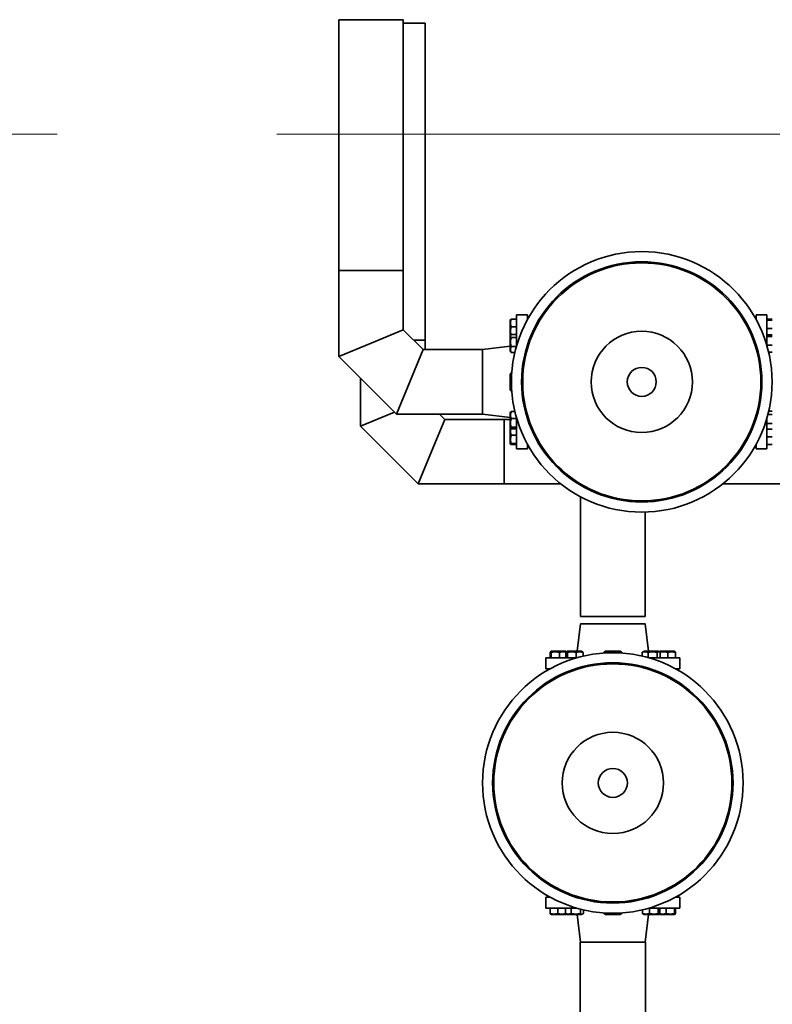
# Model space of a CAD drawing. Extents: x 23089 to 97214, y 4416 to 67735.
# Drawn here: x 70221 to 71248, y 43854 to 45198 of the extents above; entities that cross this region are included whole.
import ezdxf

# ---------------------------------------------------------------- set-up
doc = ezdxf.new("R2010")
doc.units = 0
doc.header["$MEASUREMENT"] = 0
doc.linetypes.add('Double Dashed', pattern=[2152.777767, 1500, -300, 141.111112, -211.666656])
doc.layers.add('Lines_Ном_пера__2', color=7, linetype='Continuous', lineweight=13)

msp = doc.modelspace()

# ---------------------------------------------------------------- linework, layer by layer
at = {"linetype": 'Continuous', "lineweight": 35}
for p, q in [((70657, 45198.2), (70700.9, 45198.2)), ((70657, 45198.2), (70657, 44855.9)), ((70744.9, 45198.2), (70657, 45198.2)), ((70700.9, 45198.2), (70744.9, 45198.2)), ((70744.9, 45198.2), (70744.9, 44855.9)), ((70744.9, 45193.3), (70774.5, 45193.3)), ((70774.5, 45193.3), (70744.9, 45193.3)), ((70774.5, 45193.3), (70774.5, 44760.7)), ((70657, 44738.6), (70657, 44855.9)), ((70744.9, 44855.9), (70657, 44855.9)), ((70657, 44855.9), (70744.9, 44855.9)), ((70744.9, 44775), (70744.9, 44855.9)), ((70890.6, 44787.7), (70891.2, 44788.8)), ((70890.6, 44787.7), (70890.6, 44768.1)), ((70899.4, 44789.3), (70892.2, 44789.3)), ((70914.3, 44795.2), (70899.4, 44795.2)), ((70899.4, 44752.9), (70899.4, 44795.2)), ((70914.3, 44789), (70914.3, 44795.2)), ((71226.3, 44795.2), (71241.1, 44795.2)), ((71226.3, 44795.2), (71226.3, 44789)), ((71241.1, 44795.2), (71241.1, 44752.9)), ((71241.1, 44789.3), (71248.4, 44789.3)), ((71248.4, 44788.2), (71241.1, 44788.2)), ((70700.9, 44756.8), (70744.9, 44775)), ((70772.1, 44747.8), (70744.9, 44775)), ((70899.4, 44779), (70892.2, 44779)), ((71241.1, 44776.8), (71248.4, 44776.8)), ((70774.5, 44760.7), (70759.1, 44760.7)), ((70759.1, 44760.7), (70774.5, 44760.7)), ((70774.5, 44747.8), (70774.5, 44760.7)), ((70890.6, 44768.1), (70891.2, 44767)), ((70890.6, 44766), (70891.6, 44767.8)), ((70890.6, 44766), (70890.6, 44765.4)), ((70890.6, 44765.4), (70890.6, 44746.4)), ((70899.4, 44768.6), (70892.2, 44768.6)), ((70892.2, 44764.2), (70899.4, 44764.2)), ((71241.1, 44768), (71248.4, 44768)), ((71241.1, 44765.8), (71248.4, 44765.8)), ((70657, 44738.6), (70700.9, 44756.8)), ((70753.9, 44703.8), (70772.1, 44747.8)), ((70853, 44747.8), (70772.1, 44747.8)), ((70853, 44747.8), (70890.6, 44752.4)), ((70853, 44659.9), (70853, 44747.8)), ((70853, 44659.9), (70853, 44747.8)), ((70890.6, 44746.4), (70891.6, 44744.6)), ((70899.2, 44751.9), (70892.2, 44751.9)), ((71241.1, 44754), (71248.4, 44754)), ((70735.7, 44659.9), (70657, 44738.6)), ((70897.1, 44743.8), (70892.2, 44743.8)), ((71243.3, 44744.4), (71248.4, 44744.4)), ((70686.6, 44643.4), (70686.6, 44708.9)), ((70890.6, 44713.6), (70891.8, 44715.8)), ((70890.6, 44713.6), (70890.6, 44694)), ((70892.2, 44716.3), (70893, 44716.3)), ((70892.6, 44709.1), (70892.2, 44709.1)), ((71247.6, 44716.3), (71248.4, 44716.3)), ((71247.9, 44711), (71248.4, 44711)), ((70735.7, 44659.9), (70753.9, 44703.8)), ((70890.6, 44694), (70891.8, 44691.8)), ((70892.7, 44696.6), (70892.2, 44696.6)), ((71248, 44698.5), (71248.4, 44698.5)), ((70893, 44691.3), (70892.2, 44691.3)), ((71248.4, 44691.3), (71247.6, 44691.3)), ((70686.6, 44643.4), (70730.5, 44661.6)), ((70730.5, 44661.6), (70733, 44662.6)), ((70853, 44659.9), (70735.7, 44659.9)), ((70783.5, 44608.6), (70801.7, 44652.6)), ((70801.7, 44652.6), (70794.4, 44659.9)), ((70882.7, 44652.6), (70801.7, 44652.6)), ((70853, 44659.9), (70890.6, 44655.3)), ((70882.7, 44564.7), (70882.7, 44652.6)), ((70882.7, 44652.6), (70882.7, 44564.7)), ((70890.6, 44652.6), (70882.7, 44652.6)), ((70890.6, 44661.2), (70891.3, 44662.5)), ((70890.6, 44661.2), (70890.6, 44641.7)), ((70897.2, 44663.2), (70892.2, 44663.2)), ((70899.4, 44653.6), (70892.2, 44653.6)), ((70899.4, 44612.5), (70899.4, 44654.7)), ((71241.1, 44654.7), (71241.1, 44612.5)), ((71242.4, 44659.5), (71248.4, 44659.5)), ((71243.5, 44663.8), (71248.4, 44663.8)), ((70765.3, 44564.7), (70686.6, 44643.4)), ((70890.6, 44641.7), (70891.3, 44640.4)), ((70890.6, 44639.5), (70891.2, 44640.6)), ((70890.6, 44639.5), (70890.6, 44625.6)), ((70899.4, 44641.8), (70892.2, 44641.8)), ((70899.4, 44639.7), (70892.2, 44639.7)), ((71241.1, 44647.1), (71248.4, 44647.1)), ((71248.4, 44639.1), (71241.1, 44639.1)), ((70890.6, 44625.6), (70890.6, 44620)), ((70899.4, 44630.9), (70892.2, 44630.9)), ((71241.1, 44628.6), (71248.4, 44628.6)), ((70890.6, 44620), (70891.2, 44618.8)), ((70892.2, 44619.5), (70899.4, 44619.5)), ((70899.4, 44618.4), (70892.2, 44618.4)), ((70914.3, 44612.5), (70899.4, 44612.5)), ((70914.3, 44612.5), (70914.3, 44618.7)), ((71226.3, 44618.7), (71226.3, 44612.5)), ((71226.3, 44612.5), (71241.1, 44612.5)), ((71241.1, 44618.4), (71248.4, 44618.4)), ((70765.3, 44564.7), (70783.5, 44608.6)), ((70882.7, 44564.7), (70765.3, 44564.7)), ((70959.7, 44564.7), (70882.7, 44564.7)), ((71638.6, 44564.7), (71180.9, 44564.7)), ((70986.8, 44383.4), (70986.8, 44546.9)), ((71074.7, 44383.4), (71074.7, 44526.1)), ((70986.8, 44383.4), (71074.7, 44383.4)), ((70986.8, 44373.6), (70982.2, 44336)), ((70986.8, 44373.6), (71074.7, 44373.6)), ((71074.7, 44373.6), (71079.3, 44336)), ((70945.3, 44327.2), (70945.3, 44334.4)), ((70946.9, 44336), (70945.8, 44335.4)), ((70946.5, 44334.4), (70946.5, 44327.2)), ((70952.6, 44336), (70946.9, 44336)), ((70966.5, 44336), (70952.6, 44336)), ((70957.8, 44327.2), (70957.8, 44334.4)), ((70966.5, 44336), (70967.6, 44335.4)), ((70966.6, 44327.2), (70966.6, 44334.4)), ((70968.6, 44336), (70967.4, 44335.3)), ((70988.2, 44336), (70968.6, 44336)), ((70968.8, 44327.2), (70968.8, 44334.4)), ((70980.6, 44327.2), (70980.6, 44334.4)), ((70988.2, 44336), (70989.4, 44335.3)), ((70990.2, 44329.4), (70990.2, 44334.4)), ((71018.3, 44333.6), (71018.3, 44334.4)), ((71021, 44336), (71018.8, 44334.8)), ((71040.6, 44336), (71021, 44336)), ((71023.6, 44333.9), (71023.6, 44334.4)), ((71036.1, 44334), (71036.1, 44334.4)), ((71040.6, 44336), (71042.8, 44334.8)), ((71043.3, 44334.4), (71043.3, 44333.6)), ((71070.8, 44329.5), (71070.8, 44334.4)), ((71073.4, 44336), (71071.6, 44335)), ((71092.3, 44336), (71073.4, 44336)), ((71078.8, 44327.5), (71078.8, 44334.4)), ((71091.2, 44334.4), (71091.2, 44327.2)), ((71092.9, 44336), (71092.3, 44336)), ((71092.9, 44336), (71094.7, 44335)), ((71095.1, 44336), (71094, 44335.4)), ((71114.6, 44336), (71095.1, 44336)), ((71095.5, 44327.2), (71095.5, 44334.4)), ((71106, 44327.2), (71106, 44334.4)), ((71114.6, 44336), (71115.8, 44335.4)), ((71116.2, 44327.2), (71116.2, 44334.4)), ((70939.4, 44312.3), (70939.4, 44327.2)), ((70939.4, 44327.2), (70981.7, 44327.2)), ((71079.9, 44327.2), (71122.1, 44327.2)), ((71122.1, 44312.3), (71122.1, 44327.2)), ((70939.4, 44312.3), (70945.6, 44312.3)), ((71115.9, 44312.3), (71122.1, 44312.3)), ((70939.4, 44000.3), (70939.4, 43985.5)), ((70945.6, 44000.3), (70939.4, 44000.3)), ((71122.1, 44000.3), (71115.9, 44000.3)), ((71122.1, 44000.3), (71122.1, 43985.5)), ((70981.7, 43985.5), (70939.4, 43985.5)), ((70945.3, 43985.5), (70945.3, 43978.2)), ((70955.6, 43985.5), (70955.6, 43978.2)), ((70966.1, 43978.2), (70966.1, 43985.5)), ((70974.1, 43985.5), (70974.1, 43978.2)), ((70986.5, 43984.2), (70986.5, 43978.2)), ((70990.8, 43983.1), (70990.8, 43978.2)), ((71071.4, 43983.3), (71071.4, 43978.2)), ((71122.1, 43985.5), (71079.9, 43985.5)), ((71081, 43985.5), (71081, 43978.2)), ((71092.8, 43985.5), (71092.8, 43978.2)), ((71094.9, 43985.5), (71094.9, 43978.2)), ((71103.7, 43985.5), (71103.7, 43978.2)), ((71115.1, 43978.2), (71115.1, 43985.5)), ((71116.2, 43985.5), (71116.2, 43978.2)), ((70946.9, 43976.6), (70945.8, 43977.2)), ((70946.9, 43976.6), (70966.5, 43976.6)), ((70966.5, 43976.6), (70967.6, 43977.2)), ((70968.6, 43976.6), (70966.8, 43977.6)), ((70968.6, 43976.6), (70988.2, 43976.6)), ((70986.8, 43939.1), (70982.2, 43976.6)), ((70988.2, 43976.6), (70990, 43977.6)), ((71018.3, 43978.2), (71018.3, 43979)), ((71021, 43976.6), (71018.8, 43977.9)), ((71021, 43976.6), (71040.6, 43976.6)), ((71025.5, 43978.6), (71025.5, 43978.2)), ((71038, 43978.7), (71038, 43978.2)), ((71040.6, 43976.6), (71042.8, 43977.9)), ((71043.3, 43979), (71043.3, 43978.2)), ((71073.4, 43976.6), (71072.1, 43977.3)), ((71073.4, 43976.6), (71092.9, 43976.6)), ((71074.7, 43939.1), (71079.3, 43976.6)), ((71092.9, 43976.6), (71094.2, 43977.3)), ((71095.1, 43976.6), (71094, 43977.2)), ((71095.1, 43976.6), (71109, 43976.6)), ((71109, 43976.6), (71114.6, 43976.6)), ((71114.6, 43976.6), (71115.8, 43977.2)), ((70986.3, 43939.1), (70986.3, 43409.6)), ((71075.2, 43939.1), (70986.3, 43939.1)), ((71075.2, 43939.1), (71075.2, 43752.9))]:
    msp.add_line(p, q, dxfattribs=at)
for centre, radius in [((71070.3, 44703.8), 177.8), ((71070.3, 44703.8), 164), ((71070.3, 44703.8), 162.5), ((71070.3, 44703.8), 69.1), ((71070.3, 44703.8), 19.8), ((71030.8, 44156.3), 177.8), ((71030.8, 44156.3), 164), ((71030.8, 44156.3), 162.5), ((71030.8, 44156.3), 69.1), ((71030.8, 44156.3), 19.8)]:
    msp.add_circle(centre, radius, dxfattribs=at)
for points, weights in [([(70892.2, 44789.3), (70891.3, 44789), (70891.2, 44788.8)], [1, 1.06444868371, 1.07514638432]), ([(70892.2, 44779), (70890.3, 44784.1), (70892.2, 44789.3)], [1, 1.15455095302, 1]), ([(70891.9, 44768.3), (70890.4, 44773.6), (70892.2, 44779)], [1.01545757731, 1.14684181825, 1]), ([(70892.2, 44764.2), (70890.3, 44766.4), (70892.2, 44768.6)], [1, 1.155, 1]), ([(70891.2, 44767.1), (70891.2, 44767.2), (70891.3, 44767.2)], [1.077274534, 1.07736582734, 1.06861433487]), ([(70892.2, 44751.9), (70890.3, 44758.1), (70892.2, 44764.2)], [1, 1.15455095302, 1]), ([(70892.2, 44743.8), (70890.3, 44747.9), (70892.2, 44751.9)], [1, 1.15455095302, 1]), ([(70891.6, 44744.6), (70891.8, 44744.3), (70892.2, 44743.8)], [1.04364322264, 1.0262759798, 1]), ([(70892.2, 44709.1), (70890.3, 44712.7), (70892.2, 44716.3)], [1, 1.15455095302, 1]), ([(70892.2, 44696.6), (70890.3, 44702.9), (70892.2, 44709.1)], [1, 1.15455095302, 1]), ([(70892.2, 44716.3), (70892, 44716.1), (70891.8, 44715.8)], [1, 1.01371055264, 1.02499556652]), ([(70892.2, 44691.3), (70890.3, 44694), (70892.2, 44696.6)], [1, 1.155, 1]), ([(70892.2, 44653.6), (70890.3, 44658.4), (70892.2, 44663.2)], [1, 1.15455095302, 1]), ([(70892.2, 44641.8), (70890.3, 44647.7), (70892.2, 44653.6)], [1, 1.155, 1]), ([(70892.2, 44663.2), (70891.5, 44662.8), (70891.3, 44662.5)], [1, 1.05232879866, 1.06922199352]), ([(70892.2, 44639.7), (70890.3, 44640.7), (70892.2, 44641.8)], [1, 1.15455095302, 1]), ([(70892.2, 44630.9), (70890.5, 44635.5), (70891.8, 44639.9)], [1, 1.13799365774, 1.02956697055]), ([(70892.2, 44619.5), (70890.3, 44625.2), (70892.2, 44630.9)], [1, 1.155, 1]), ([(70892.2, 44618.4), (70890.3, 44618.9), (70892.2, 44619.5)], [1, 1.15455095302, 1]), ([(70945.3, 44334.4), (70945.9, 44336.3), (70946.5, 44334.4)], [1, 1.15455095302, 1]), ([(70946.5, 44334.4), (70952.1, 44336.3), (70957.8, 44334.4)], [1, 1.155, 1]), ([(70957.8, 44334.4), (70962.5, 44336.1), (70966.9, 44334.8)], [1, 1.13799365774, 1.02956697055]), ([(70966.6, 44334.4), (70967.7, 44336.3), (70968.8, 44334.4)], [1, 1.15455095302, 1]), ([(70968.8, 44334.4), (70974.7, 44336.3), (70980.6, 44334.4)], [1, 1.155, 1]), ([(70980.6, 44334.4), (70985.4, 44336.3), (70990.2, 44334.4)], [1, 1.15455095302, 1]), ([(70990.2, 44334.4), (70989.8, 44335.1), (70989.4, 44335.3)], [1, 1.05232879866, 1.06922199352]), ([(71018.3, 44334.4), (71020.9, 44336.3), (71023.6, 44334.4)], [1, 1.155, 1]), ([(71023.6, 44334.4), (71029.8, 44336.3), (71036.1, 44334.4)], [1, 1.15455095302, 1]), ([(71036.1, 44334.4), (71039.7, 44336.3), (71043.3, 44334.4)], [1, 1.15455095302, 1]), ([(71043.3, 44334.4), (71043, 44334.6), (71042.8, 44334.8)], [1, 1.01371055264, 1.02499556652]), ([(71070.8, 44334.4), (71074.8, 44336.3), (71078.8, 44334.4)], [1, 1.15455095302, 1]), ([(71071.6, 44335), (71071.2, 44334.8), (71070.8, 44334.4)], [1.04364322264, 1.0262759798, 1]), ([(71078.8, 44334.4), (71085, 44336.3), (71091.2, 44334.4)], [1, 1.15455095302, 1]), ([(71091.2, 44334.4), (71093.4, 44336.3), (71095.5, 44334.4)], [1, 1.155, 1]), ([(71094, 44335.4), (71094.1, 44335.4), (71094.2, 44335.3)], [1.077274534, 1.07736582734, 1.06861433487]), ([(71095.3, 44334.7), (71100.5, 44336.2), (71106, 44334.4)], [1.01545757731, 1.14684181825, 1]), ([(71106, 44334.4), (71111.1, 44336.3), (71116.2, 44334.4)], [1, 1.15455095302, 1]), ([(71116.2, 44334.4), (71116, 44335.3), (71115.8, 44335.4)], [1, 1.06444868371, 1.07514638432]), ([(70955.6, 43978.2), (70950.5, 43976.4), (70945.3, 43978.2)], [1, 1.15455095302, 1]), ([(70945.3, 43978.2), (70945.6, 43977.4), (70945.8, 43977.2)], [1, 1.06444868372, 1.07514638432]), ([(70966.3, 43978), (70961, 43976.4), (70955.6, 43978.2)], [1.01545757731, 1.14684181825, 1]), ([(70966.1, 43978.2), (70966.5, 43977.8), (70966.8, 43977.6)], [1, 1.0262759798, 1.04364322264]), ([(70974.1, 43978.2), (70970.1, 43976.4), (70966.1, 43978.2)], [1, 1.15455095302, 1]), ([(70967.5, 43977.2), (70967.5, 43977.2), (70967.4, 43977.3)], [1.077274534, 1.07736582734, 1.06861433487]), ([(70986.5, 43978.2), (70980.3, 43976.4), (70974.1, 43978.2)], [1, 1.15455095302, 1]), ([(70990.8, 43978.2), (70988.6, 43976.4), (70986.5, 43978.2)], [1, 1.155, 1]), ([(71018.3, 43978.2), (71018.6, 43978), (71018.8, 43977.9)], [1, 1.01371055264, 1.02499556652]), ([(71025.5, 43978.2), (71021.9, 43976.4), (71018.3, 43978.2)], [1, 1.15455095302, 1]), ([(71038, 43978.2), (71031.8, 43976.4), (71025.5, 43978.2)], [1, 1.15455095302, 1]), ([(71043.3, 43978.2), (71040.6, 43976.4), (71038, 43978.2)], [1, 1.155, 1]), ([(71071.4, 43978.2), (71071.8, 43977.5), (71072.1, 43977.3)], [1, 1.05232879866, 1.06922199352]), ([(71081, 43978.2), (71076.2, 43976.4), (71071.4, 43978.2)], [1, 1.15455095302, 1]), ([(71092.8, 43978.2), (71086.9, 43976.4), (71081, 43978.2)], [1, 1.155, 1]), ([(71094.9, 43978.2), (71093.9, 43976.4), (71092.8, 43978.2)], [1, 1.15455095302, 1]), ([(71103.7, 43978.2), (71099.1, 43976.5), (71094.7, 43977.8)], [1, 1.13799365774, 1.02956697055]), ([(71115.1, 43978.2), (71109.4, 43976.4), (71103.7, 43978.2)], [1, 1.155, 1]), ([(71116.2, 43978.2), (71115.7, 43976.4), (71115.1, 43978.2)], [1, 1.15455095302, 1])]:
    msp.add_rational_spline(points, weights, degree=2, dxfattribs=at)
at = {"layer": 'Lines_Ном_пера__2', "color": 5, "linetype": 'Double Dashed'}
msp.add_line((80683.4, 45042.1), (57294.4, 45042.1), dxfattribs=at)

doc.saveas('drawing.dxf')
